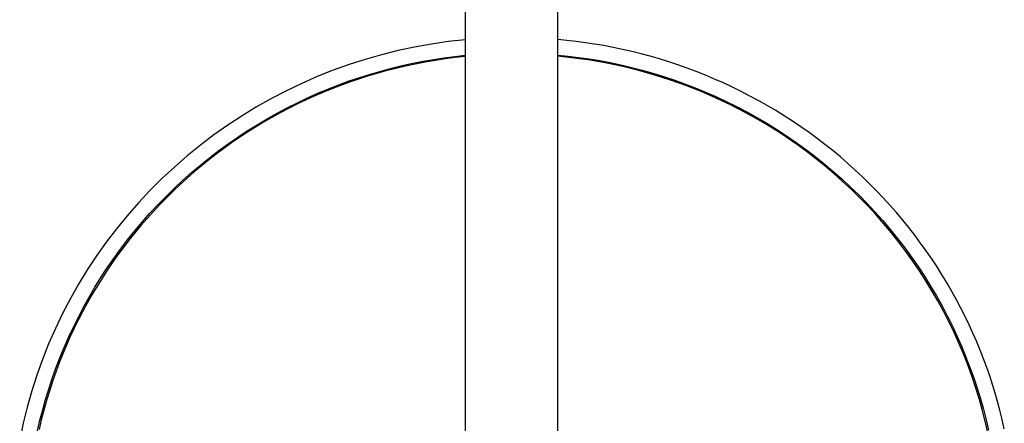
# Model space of a CAD drawing. Units: millimetres. Extents: x -635 to 410, y -1570 to 1607.
# Drawn here: x 150 to 384, y -1424 to -1329 of the extents above; entities that cross this region are included whole.
import ezdxf

# ---------------------------------------------------------------- set-up
doc = ezdxf.new("R2010")
doc.units = ezdxf.units.MM
doc.header["$MEASUREMENT"] = 0
doc.layers.add('Default', color=7, linetype='Continuous', true_color=0x000000)

msp = doc.modelspace()

# ---------------------------------------------------------------- linework, layer by layer
at = {"layer": 'Default', "color": 7, "true_color": 0xffffff}
for p, q in [((255.8, -1163.85), (255.8, -1429.61)), ((277.8, -1429.61), (277.8, -1163.85)), ((251.8, -1333.83), (247.81, -1334.41)), ((255.8, -1333.39), (251.8, -1333.83)), ((279.98, -1333.53), (277.8, -1333.32)), ((282.17, -1333.78), (279.98, -1333.53)), ((284.36, -1334.08), (282.17, -1333.78)), ((286.56, -1334.41), (284.36, -1334.08)), ((239.9, -1335.96), (235.99, -1336.93)), ((243.84, -1335.12), (239.9, -1335.96)), ((247.81, -1334.41), (243.84, -1335.12)), ((288.76, -1334.79), (286.56, -1334.41)), ((290.96, -1335.21), (288.76, -1334.79)), ((293.16, -1335.67), (290.96, -1335.21)), ((295.37, -1336.18), (293.16, -1335.67)), ((297.57, -1336.72), (295.37, -1336.18)), ((232.11, -1338.04), (228.28, -1339.28)), ((235.99, -1336.93), (232.11, -1338.04)), ((243.38, -1338.97), (245.88, -1338.48)), ((246.35, -1338.69), (244, -1339.14)), ((245.88, -1338.48), (248.38, -1338.05)), ((248.7, -1338.29), (246.35, -1338.69)), ((248.38, -1338.05), (250.86, -1337.67)), ((251.06, -1337.94), (248.7, -1338.29)), ((250.86, -1337.67), (253.34, -1337.35)), ((253.43, -1337.63), (251.06, -1337.94)), ((253.34, -1337.35), (255.8, -1337.08)), ((255.8, -1337.37), (253.43, -1337.63)), ((277.8, -1337.01), (280.28, -1337.26)), ((281.69, -1337.72), (277.8, -1337.3)), ((280.28, -1337.26), (282.76, -1337.56)), ((285.57, -1338.26), (281.69, -1337.72)), ((282.76, -1337.56), (285.26, -1337.92)), ((285.26, -1337.92), (287.76, -1338.34)), ((289.42, -1338.94), (285.57, -1338.26)), ((287.76, -1338.34), (290.28, -1338.82)), ((293.24, -1339.75), (289.42, -1338.94)), ((290.28, -1338.82), (292.79, -1339.35)), ((299.77, -1337.32), (297.57, -1336.72)), ((301.96, -1337.95), (299.77, -1337.32)), ((304.16, -1338.63), (301.96, -1337.95)), ((306.34, -1339.36), (304.16, -1338.63)), ((224.48, -1340.64), (220.74, -1342.13)), ((228.28, -1339.28), (224.48, -1340.64)), ((233.35, -1341.53), (235.86, -1340.8)), ((237.03, -1340.78), (234.85, -1341.39)), ((235.86, -1340.8), (238.37, -1340.13)), ((239.34, -1340.19), (237.03, -1340.78)), ((238.37, -1340.13), (240.88, -1339.52)), ((241.66, -1339.64), (239.34, -1340.19)), ((240.88, -1339.52), (243.38, -1338.97)), ((244, -1339.14), (241.66, -1339.64)), ((292.79, -1339.35), (295.31, -1339.94)), ((297.04, -1340.69), (293.24, -1339.75)), ((295.31, -1339.94), (297.84, -1340.6)), ((300.81, -1341.75), (297.04, -1340.69)), ((297.84, -1340.6), (300.36, -1341.31)), ((308.52, -1340.13), (306.34, -1339.36)), ((310.69, -1340.94), (308.52, -1340.13)), ((312.84, -1341.8), (310.69, -1340.94)), ((220.74, -1342.13), (217.05, -1343.75)), ((225.85, -1344.07), (228.34, -1343.16)), ((228.4, -1343.45), (226.28, -1344.22)), ((228.34, -1343.16), (230.84, -1342.31)), ((230.54, -1342.72), (228.4, -1343.45)), ((232.69, -1342.03), (230.54, -1342.72)), ((230.84, -1342.31), (233.35, -1341.53)), ((234.85, -1341.39), (232.69, -1342.03)), ((300.36, -1341.31), (302.88, -1342.09)), ((304.53, -1342.94), (300.81, -1341.75)), ((302.88, -1342.09), (305.39, -1342.92)), ((308.22, -1344.25), (304.53, -1342.94)), ((305.39, -1342.92), (307.9, -1343.82)), ((314.99, -1342.7), (312.84, -1341.8)), ((317.12, -1343.64), (314.99, -1342.7)), ((319.24, -1344.63), (317.12, -1343.64)), ((213.41, -1345.49), (209.83, -1347.35)), ((217.05, -1343.75), (213.41, -1345.49)), ((222.08, -1345.89), (220, -1346.78)), ((220.9, -1346.07), (223.37, -1345.04)), ((224.17, -1345.03), (222.08, -1345.89)), ((223.37, -1345.04), (225.85, -1344.07)), ((226.28, -1344.22), (224.17, -1345.03)), ((307.9, -1343.82), (310.4, -1344.78)), ((311.85, -1345.68), (308.22, -1344.25)), ((310.4, -1344.78), (312.89, -1345.8)), ((315.44, -1347.24), (311.85, -1345.68)), ((312.89, -1345.8), (315.36, -1346.88)), ((321.34, -1345.66), (319.24, -1344.63)), ((323.43, -1346.73), (321.34, -1345.66)), ((209.83, -1347.35), (206.32, -1349.33)), ((217.95, -1347.71), (215.92, -1348.68)), ((216, -1348.32), (218.44, -1347.16)), ((220, -1346.78), (217.95, -1347.71)), ((218.44, -1347.16), (220.9, -1346.07)), ((315.36, -1346.88), (317.81, -1348.03)), ((318.98, -1348.92), (315.44, -1347.24)), ((317.81, -1348.03), (320.25, -1349.23)), ((325.49, -1347.84), (323.43, -1346.73)), ((327.54, -1349), (325.49, -1347.84)), ((206.32, -1349.33), (202.88, -1351.42)), ((211.18, -1350.81), (213.58, -1349.53)), ((213.9, -1349.69), (211.91, -1350.75)), ((213.58, -1349.53), (216, -1348.32)), ((215.92, -1348.68), (213.9, -1349.69)), ((322.45, -1350.71), (318.98, -1348.92)), ((320.25, -1349.23), (322.67, -1350.5)), ((322.67, -1350.5), (325.06, -1351.83)), ((329.57, -1350.2), (327.54, -1349)), ((331.57, -1351.43), (329.57, -1350.2)), ((202.88, -1351.42), (199.51, -1353.64)), ((207.98, -1352.96), (206.05, -1354.13)), ((206.46, -1353.54), (208.81, -1352.14)), ((209.93, -1351.83), (207.98, -1352.96)), ((208.81, -1352.14), (211.18, -1350.81)), ((211.91, -1350.75), (209.93, -1351.83)), ((324.93, -1352.08), (322.45, -1350.71)), ((327.38, -1353.52), (324.93, -1352.08)), ((325.06, -1351.83), (327.43, -1353.21)), ((333.55, -1352.71), (331.57, -1351.43)), ((335.51, -1354.03), (333.55, -1352.71)), ((199.51, -1353.64), (196.22, -1355.96)), ((201.84, -1356.5), (204.13, -1354.99)), ((204.13, -1354.99), (206.46, -1353.54)), ((206.05, -1354.13), (204.14, -1355.33)), ((329.79, -1355.01), (327.38, -1353.52)), ((327.43, -1353.21), (329.77, -1354.66)), ((329.77, -1354.66), (332.09, -1356.17)), ((332.16, -1356.57), (329.79, -1355.01)), ((337.44, -1355.39), (335.51, -1354.03)), ((196.22, -1355.96), (193.01, -1358.39)), ((199.58, -1358.07), (201.84, -1356.5)), ((202.26, -1356.57), (200.41, -1357.84)), ((204.14, -1355.33), (202.26, -1356.57)), ((332.09, -1356.17), (334.37, -1357.73)), ((334.48, -1358.16), (332.16, -1356.57)), ((339.34, -1356.78), (337.44, -1355.39)), ((341.21, -1358.21), (339.34, -1356.78)), ((193.01, -1358.39), (189.88, -1360.93)), ((195.17, -1361.37), (197.35, -1359.69)), ((198.58, -1359.15), (196.77, -1360.49)), ((197.35, -1359.69), (199.58, -1358.07)), ((200.41, -1357.84), (198.58, -1359.15)), ((334.37, -1357.73), (336.61, -1359.35)), ((336.75, -1359.82), (334.48, -1358.16)), ((336.61, -1359.35), (338.82, -1361.03)), ((338.99, -1361.53), (336.75, -1359.82)), ((343.06, -1359.68), (341.21, -1358.21)), ((344.87, -1361.18), (343.06, -1359.68)), ((189.88, -1360.93), (186.84, -1363.58)), ((193.02, -1363.1), (195.17, -1361.37)), ((195, -1361.87), (193.25, -1363.29)), ((196.77, -1360.49), (195, -1361.87)), ((338.82, -1361.03), (340.99, -1362.76)), ((341.18, -1363.29), (338.99, -1361.53)), ((346.65, -1362.72), (344.87, -1361.18)), ((186.84, -1363.58), (183.88, -1366.32)), ((190.91, -1364.89), (193.02, -1363.1)), ((193.25, -1363.29), (191.53, -1364.73)), ((340.99, -1362.76), (343.12, -1364.54)), ((343.32, -1365.1), (341.18, -1363.29)), ((343.12, -1364.54), (345.2, -1366.38)), ((348.4, -1364.29), (346.65, -1362.72)), ((350.12, -1365.89), (348.4, -1364.29)), ((183.88, -1366.32), (181.03, -1369.17)), ((186.82, -1368.61), (188.84, -1366.72)), ((189.83, -1366.22), (188.17, -1367.73)), ((188.84, -1366.72), (190.91, -1364.89)), ((191.53, -1364.73), (189.83, -1366.22)), ((345.42, -1366.97), (343.32, -1365.1)), ((345.2, -1366.38), (347.24, -1368.26)), ((347.48, -1368.88), (345.42, -1366.97)), ((351.8, -1367.53), (350.12, -1365.89)), ((181.03, -1369.17), (178.27, -1372.1)), ((184.84, -1370.54), (186.82, -1368.61)), ((186.54, -1369.27), (184.95, -1370.84)), ((188.17, -1367.73), (186.54, -1369.27)), ((347.24, -1368.26), (349.24, -1370.2)), ((349.48, -1370.85), (347.48, -1368.88)), ((353.45, -1369.2), (351.8, -1367.53)), ((355.06, -1370.89), (353.45, -1369.2)), ((182.91, -1372.52), (184.84, -1370.54)), ((184.95, -1370.84), (183.38, -1372.45)), ((349.24, -1370.2), (351.18, -1372.18)), ((351.44, -1372.86), (349.48, -1370.85)), ((356.63, -1372.61), (355.06, -1370.89)), ((178.27, -1372.1), (175.61, -1375.13)), ((181.03, -1374.54), (182.91, -1372.52)), ((183.38, -1372.45), (181.84, -1374.09)), ((351.18, -1372.18), (353.08, -1374.2)), ((353.34, -1374.92), (351.44, -1372.86)), ((358.17, -1374.36), (356.63, -1372.61)), ((175.61, -1375.13), (173.05, -1378.25)), ((180.34, -1375.75), (178.87, -1377.45)), ((179.21, -1376.61), (181.03, -1374.54)), ((181.84, -1374.09), (180.34, -1375.75)), ((353.08, -1374.2), (354.93, -1376.27)), ((355.19, -1377.02), (353.34, -1374.92)), ((354.93, -1376.27), (356.72, -1378.38)), ((359.67, -1376.14), (358.17, -1374.36)), ((361.13, -1377.94), (359.67, -1376.14)), ((173.05, -1378.25), (170.64, -1381.4)), ((177.43, -1378.72), (179.21, -1376.61)), ((178.87, -1377.45), (177.43, -1379.17)), ((356.99, -1379.17), (355.19, -1377.02)), ((356.72, -1378.38), (358.45, -1380.54)), ((362.54, -1379.76), (361.13, -1377.94)), ((174.05, -1383.04), (175.71, -1380.86)), ((176.03, -1380.92), (174.67, -1382.7)), ((175.71, -1380.86), (177.43, -1378.72)), ((177.43, -1379.17), (176.03, -1380.92)), ((358.74, -1381.36), (356.99, -1379.17)), ((358.45, -1380.54), (360.14, -1382.72)), ((363.92, -1381.61), (362.54, -1379.76)), ((170.64, -1381.4), (168.35, -1384.63)), ((172.44, -1385.26), (174.05, -1383.04)), ((174.67, -1382.7), (173.34, -1384.5)), ((360.43, -1383.6), (358.74, -1381.36)), ((360.14, -1382.72), (361.76, -1384.95)), ((365.26, -1383.47), (363.92, -1381.61)), ((168.35, -1384.63), (166.16, -1387.94)), ((170.89, -1387.51), (172.44, -1385.26)), ((173.34, -1384.5), (172.04, -1386.33)), ((362.06, -1385.87), (360.43, -1383.6)), ((361.76, -1384.95), (363.33, -1387.2)), ((366.56, -1385.36), (365.26, -1383.47)), ((367.82, -1387.26), (366.56, -1385.36)), ((166.16, -1387.94), (164.09, -1391.32)), ((169.4, -1389.79), (170.89, -1387.51)), ((172.04, -1386.33), (170.78, -1388.18)), ((363.64, -1388.18), (362.06, -1385.87)), ((363.33, -1387.2), (364.83, -1389.49)), ((369.03, -1389.19), (367.82, -1387.26)), ((167.97, -1392.09), (169.4, -1389.79)), ((169.57, -1390.06), (168.38, -1391.96)), ((170.78, -1388.18), (169.57, -1390.06)), ((365.16, -1390.53), (363.64, -1388.18)), ((364.83, -1389.49), (366.28, -1391.81)), ((370.2, -1391.12), (369.03, -1389.19)), ((164.09, -1391.32), (162.13, -1394.77)), ((166.59, -1394.43), (167.97, -1392.09)), ((168.38, -1391.96), (167.24, -1393.88)), ((366.62, -1392.92), (365.16, -1390.53)), ((366.28, -1391.81), (367.67, -1394.15)), ((371.33, -1393.08), (370.2, -1391.12)), ((162.13, -1394.77), (160.29, -1398.28)), ((165.28, -1396.79), (166.59, -1394.43)), ((167.24, -1393.88), (166.13, -1395.82)), ((368.02, -1395.34), (366.62, -1392.92)), ((367.67, -1394.15), (369, -1396.51)), ((372.42, -1395.04), (371.33, -1393.08)), ((373.47, -1397.02), (372.42, -1395.04)), ((164.03, -1399.16), (165.28, -1396.79)), ((166.13, -1395.82), (165.07, -1397.79)), ((369.36, -1397.79), (368.02, -1395.34)), ((369, -1396.51), (370.26, -1398.9)), ((374.47, -1399.01), (373.47, -1397.02)), ((160.29, -1398.28), (158.58, -1401.86)), ((162.84, -1401.56), (164.03, -1399.16)), ((165.07, -1397.79), (164.04, -1399.77)), ((370.63, -1400.27), (369.36, -1397.79)), ((370.26, -1398.9), (371.46, -1401.31)), ((375.43, -1401), (374.47, -1399.01)), ((158.58, -1401.86), (156.98, -1405.49)), ((161.71, -1403.98), (162.84, -1401.56)), ((163.05, -1401.78), (162.11, -1403.8)), ((164.04, -1399.77), (163.05, -1401.78)), ((371.85, -1402.79), (370.63, -1400.27)), ((371.46, -1401.31), (372.6, -1403.74)), ((376.35, -1403.01), (375.43, -1401)), ((160.65, -1406.41), (161.71, -1403.98)), ((162.11, -1403.8), (161.2, -1405.84)), ((373, -1405.33), (371.85, -1402.79)), ((372.6, -1403.74), (373.68, -1406.18)), ((377.23, -1405.02), (376.35, -1403.01)), ((156.98, -1405.49), (155.52, -1409.18)), ((159.65, -1408.85), (160.65, -1406.41)), ((161.2, -1405.84), (160.33, -1407.9)), ((374.09, -1407.9), (373, -1405.33)), ((373.68, -1406.18), (374.69, -1408.63)), ((378.06, -1407.04), (377.23, -1405.02)), ((158.71, -1411.3), (159.65, -1408.85)), ((160.33, -1407.9), (159.51, -1409.98)), ((375.11, -1410.5), (374.09, -1407.9)), ((374.69, -1408.63), (375.64, -1411.1)), ((378.85, -1409.06), (378.06, -1407.04)), ((379.6, -1411.09), (378.85, -1409.06)), ((155.52, -1409.18), (154.18, -1412.91)), ((157.83, -1413.76), (158.71, -1411.3)), ((159.51, -1409.98), (158.68, -1412.2)), ((376.07, -1413.12), (375.11, -1410.5)), ((375.64, -1411.1), (376.53, -1413.57)), ((380.31, -1413.12), (379.6, -1411.09)), ((154.18, -1412.91), (152.96, -1416.68)), ((158.68, -1412.2), (157.9, -1414.44)), ((376.97, -1415.76), (376.07, -1413.12)), ((376.53, -1413.57), (377.36, -1416.05)), ((380.98, -1415.15), (380.31, -1413.12)), ((157.01, -1416.23), (157.83, -1413.76)), ((157.9, -1414.44), (157.16, -1416.69)), ((377.8, -1418.43), (376.97, -1415.76)), ((377.36, -1416.05), (378.12, -1418.53)), ((381.6, -1417.18), (380.98, -1415.15)), ((152.96, -1416.68), (151.88, -1420.5)), ((156.25, -1418.7), (157.01, -1416.23)), ((157.16, -1416.69), (156.47, -1418.96)), ((382.19, -1419.21), (381.6, -1417.18)), ((151.88, -1420.5), (150.93, -1424.35)), ((155.56, -1421.17), (156.25, -1418.7)), ((156.47, -1418.96), (155.83, -1421.24)), ((378.56, -1421.11), (377.8, -1418.43)), ((378.12, -1418.53), (378.82, -1421.01)), ((382.73, -1421.23), (382.19, -1419.21)), ((154.92, -1423.64), (155.56, -1421.17)), ((155.83, -1421.24), (155.24, -1423.54)), ((379.25, -1423.81), (378.56, -1421.11)), ((378.82, -1421.01), (379.46, -1423.5)), ((383.28, -1423.43), (382.73, -1421.23)), ((150.93, -1424.35), (150.11, -1428.23)), ((154.35, -1426.11), (154.92, -1423.64)), ((155.24, -1423.54), (154.7, -1425.84)), ((379.88, -1426.52), (379.25, -1423.81)), ((379.46, -1423.5), (380.05, -1425.98)), ((383.78, -1425.64), (383.28, -1423.43))]:
    msp.add_line(p, q, dxfattribs=at)

doc.saveas('drawing.dxf')
